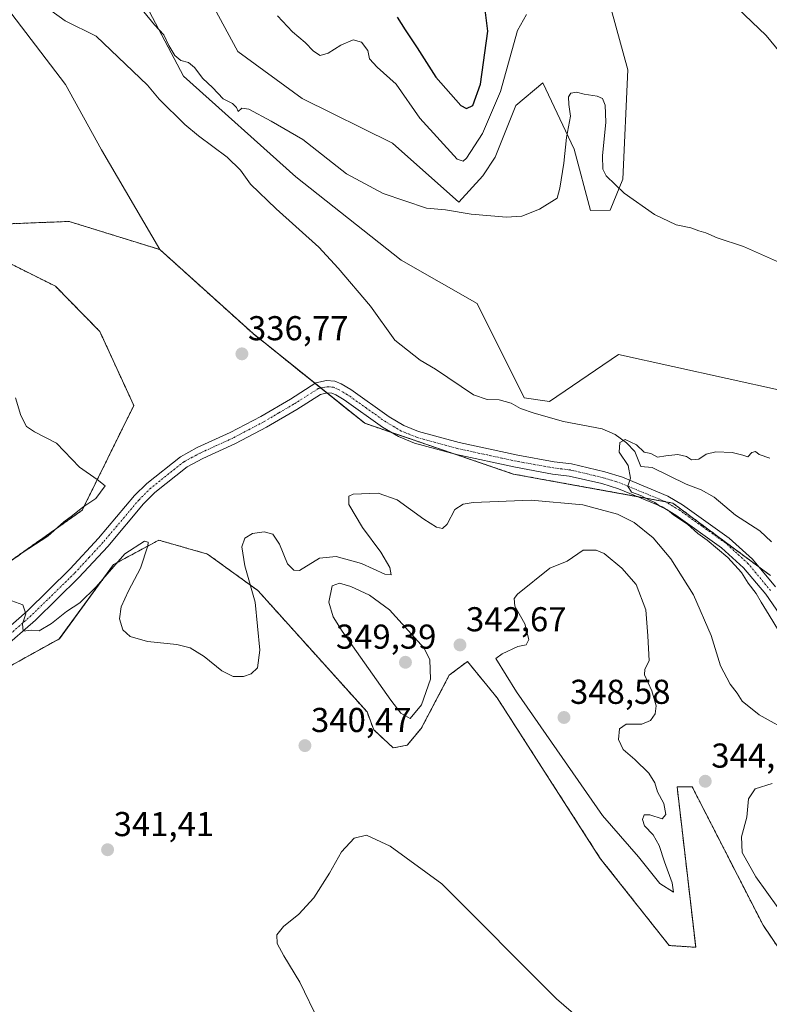
# Model space of a CAD drawing. Units: metres. Extents: x 594296 to 597766, y 4692057 to 4694417.
# Drawn here: x 594681 to 594899, y 4692608 to 4692893 of the extents above; entities that cross this region are included whole.
import ezdxf
from ezdxf.enums import TextEntityAlignment as Align

# ---------------------------------------------------------------- set-up
doc = ezdxf.new("R2010")
doc.units = ezdxf.units.M
doc.header["$MEASUREMENT"] = 0
doc.linetypes.add('TRAZO_Y_PUNTO', pattern=[1, 0.5, -0.25, 0, -0.25])
doc.linetypes.add('TRAZOS', pattern=[0.75, 0.5, -0.25])
for name, color, linetype, lineweight in [('Arbolado forestal', 92, 'TRAZOS', 0), ('Arbolado forestal CxS', 92, 'Continuous', 0), ('Camino', 19, 'Continuous', 0), ('Camino Cxs', 19, 'Continuous', 0), ('Camino eje', 39, 'TRAZO_Y_PUNTO', 13), ('Carátula', 7, 'Continuous', 5), ('Corriente natural lineal', 142, 'Continuous', 13), ('Cultivos herbáceos CxS', 92, 'Continuous', 0), ('Curva de nivel maestra', 36, 'Continuous', 30), ('Curva de nivel normal', 36, 'Continuous', 0), ('Matorral', 135, 'Continuous', 0), ('Matorral CxS', 135, 'Continuous', 0), ('Pastizal CxS', 92, 'Continuous', 0), ('Punto de cota en terreno', 7, 'Continuous', 0), ('Rótulo de punto de cota en terreno', 19, 'Continuous', 0)]:
    doc.layers.add(name, color=color, linetype=linetype, lineweight=lineweight)
doc.styles.add('Arial', font='txt', dxfattribs={"height": 0.2})

# ---------------------------------------------------------------- blocks, each defined once
blk = doc.blocks.new('*U155')
at = {"layer": 'Cultivos herbáceos CxS', "color": 92, "linetype": 'Continuous', "lineweight": 0}
for points in [[(594675.04, 4692704.11, 341.72), (594692.57, 4692713.81, 341.33), (594708.32, 4692735.37, 339.71), (594721.43, 4692742.43, 339.63), (594735.55, 4692738.4, 338.69), (594750.18, 4692727.81, 340.14), (594781.86, 4692692.6, 342.49), (594783.8, 4692687.43, 341.85), (594789.48, 4692682.16, 342.02), (594793.53, 4692682.97, 342.72), (594797.59, 4692687.84, 343.73), (594801.65, 4692695.54, 343.27), (594805.7, 4692703.25, 343.09), (594810.98, 4692707.26, 342.53), (594819.62, 4692696.68, 342.99), (594849.54, 4692650.13, 342.1), (594869.5, 4692624.87, 341.63), (594877.22, 4692624.35, 342.71), (594871.83, 4692670.86, 344.4), (594876.21, 4692670.86, 344.39), (594896.76, 4692630.76, 342.39), (594910.92, 4692609.86, 342.29)], [(594656.86, 4692833.35, 338.36), (594691.42, 4692816.08, 338.07), (594704.32, 4692802.93, 339.47), (594714.17, 4692781.49, 338), (594699.2, 4692751.08, 339.75), (594663.46, 4692725.84, 340.69)]]:
    blk.add_polyline3d(points, dxfattribs=at)
blk = doc.blocks.new('*U159')
at = {"layer": 'Cultivos herbáceos CxS', "color": 92, "linetype": 'Continuous', "lineweight": 0}
for points in [[(594902.09, 4692785.79, 337.89), (594854.78, 4692796.3, 336.9), (594834.81, 4692782.63, 335.42), (594827.45, 4692783.68, 335.49), (594813.78, 4692811.03, 337.5), (594791.71, 4692823.65, 337.99), (594761.22, 4692847.84, 338.16), (594728.61, 4692876.96, 338.58), (594707.03, 4692917.92, 340.49)], [(594728.7, 4692913.16, 343.04), (594744.38, 4692884.18, 341.46), (594763.01, 4692870.48, 341.15), (594789.24, 4692857.54, 341.64), (594808.53, 4692840.48, 340.53), (594815.47, 4692848.07, 341.46), (594819.07, 4692853.46, 341.65), (594825.06, 4692868.44, 342.36), (594832.85, 4692875.03, 342.56), (594841.99, 4692855.78, 339.32), (594846.7, 4692838.07, 337.98), (594852.42, 4692838.15, 338.72), (594856.09, 4692847.1, 340.2), (594857.52, 4692878.87, 342.07), (594848.11, 4692913.03, 343.44)]]:
    blk.add_polyline3d(points, dxfattribs=at)
blk = doc.blocks.new('*U175')
at = {"layer": 'Curva de nivel normal', "color": 36, "linetype": 'Continuous', "lineweight": 0}
for points in [[(594904.42, 4692880.6, 345), (594897.66, 4692888.82, 345), (594889.3, 4692896.74, 345)], [(594828.08, 4692894.89, 345), (594825.51, 4692890.22, 345), (594820.53, 4692872.54, 345), (594815.32, 4692860.38, 345), (594810.74, 4692853.2, 345), (594809.71, 4692852.36, 345), (594808, 4692852.9, 345), (594797.2, 4692864.82, 345), (594790.33, 4692874.64, 345), (594784.77, 4692879.57, 345), (594782.58, 4692882.01, 345), (594782.08, 4692884.42, 345), (594780.25, 4692886.87, 345), (594777.8, 4692887.53, 345), (594774.21, 4692886.02, 345), (594770.56, 4692883.66, 345), (594768.24, 4692883.02, 345), (594766.27, 4692884.29, 345), (594763.91, 4692886.75, 345), (594760.24, 4692889.84, 345), (594755.91, 4692894.46, 345)]]:
    blk.add_polyline3d(points, dxfattribs=at)
blk = doc.blocks.new('*U178')
at = {"layer": 'Curva de nivel normal', "color": 36, "linetype": 'Continuous', "lineweight": 0}
blk.add_polyline3d([(594905.31, 4692709.52, 335), (594898.52, 4692720.72, 335), (594896.18, 4692724.4, 335), (594894.79, 4692726.99, 335), (594892.41, 4692729.94, 335), (594890.52, 4692733.04, 335), (594886.56, 4692737.42, 335), (594880.54, 4692742.4, 335), (594877.82, 4692744.35, 335), (594874.85, 4692747.04, 335), (594870.86, 4692749.72, 335), (594869, 4692751.19, 335), (594866.76, 4692752.29, 335), (594865.32, 4692753.33, 335), (594863.41, 4692754.2, 335), (594861.34, 4692755.36, 335), (594858.55, 4692756.32, 335), (594857.51, 4692758.08, 335), (594858.27, 4692760.41, 335), (594857.61, 4692764.08, 335), (594855.05, 4692767.91, 335), (594855.22, 4692770.76, 335), (594856.75, 4692771.66, 335), (594860.01, 4692770.09, 335), (594862.25, 4692767.94, 335), (594864.2, 4692767.6, 335), (594866.15, 4692766.49, 335), (594868.54, 4692766.86, 335), (594872, 4692767.24, 335), (594874.57, 4692766.66, 335), (594875.95, 4692765.72, 335), (594878.12, 4692765.87, 335), (594880.25, 4692767.34, 335), (594883.01, 4692768.08, 335), (594887.76, 4692767.82, 335), (594890.93, 4692767.09, 335), (594892.3, 4692766.59, 335), (594893.54, 4692767.81, 335), (594894.55, 4692768.18, 335), (594895.65, 4692767.29, 335), (594898.73, 4692766.18, 335)], dxfattribs=at)
blk = doc.blocks.new('*U185')
at = {"layer": 'Curva de nivel maestra', "color": 36, "linetype": 'Continuous', "lineweight": 30}
blk.add_polyline3d([(594790.62, 4692894.14, 350), (594792.92, 4692890.42, 350), (594796.39, 4692885.22, 350), (594801.83, 4692876.74, 350), (594809.11, 4692868.51, 350), (594810.69, 4692867.63, 350), (594812.52, 4692868.48, 350), (594814.76, 4692874.68, 350), (594816.88, 4692890, 350), (594815.52, 4692901, 350)], dxfattribs=at)
blk = doc.blocks.new('5PATER')
at = {"layer": 'Carátula', "linetype": 'Continuous', "lineweight": 5}
h = blk.add_hatch(color=250, dxfattribs=at)
edge = h.paths.add_edge_path()
edge.add_ellipse((0, 0.01), major_axis=(-1.33, -1.34), ratio=0.999422, start_angle=0, end_angle=360)

msp = doc.modelspace()

# ---------------------------------------------------------------- linework, layer by layer
at = {"layer": 'Arbolado forestal', "color": 92, "linetype": 'TRAZOS', "lineweight": 0}
for points in [[(594721.75, 4692826.69, 336.84), (594695.43, 4692834.86, 337.13), (594656.86, 4692833.35, 338.36)], [(594656.86, 4692833.35, 338.36), (594691.42, 4692816.08, 338.07), (594704.32, 4692802.93, 339.47), (594714.17, 4692781.49, 338), (594699.2, 4692751.08, 339.75), (594663.46, 4692725.84, 340.69)], [(594898.93, 4692732.15, 334.59), (594895.51, 4692734.69, 334.65), (594870.55, 4692753.18, 334.87), (594868.42, 4692753.57, 334.84), (594860.23, 4692755.06, 335.26), (594824.3, 4692761.6, 335.81), (594807.47, 4692767.34, 335.84), (594788.95, 4692773.67, 335.78), (594781.19, 4692776.32, 335.95), (594770.25, 4692785.1, 335.9), (594768.47, 4692786.54, 335.96), (594766.78, 4692787.89, 336.01), (594748.79, 4692802.32, 336.53), (594721.75, 4692826.69, 336.84)], [(594675.04, 4692704.11, 341.72), (594692.56, 4692713.82, 341.33), (594708.32, 4692735.37, 339.71), (594721.43, 4692742.43, 339.63), (594735.55, 4692738.4, 338.69), (594750.18, 4692727.81, 340.14), (594781.86, 4692692.6, 342.49), (594783.8, 4692687.43, 341.85), (594789.48, 4692682.16, 342.02), (594793.53, 4692682.97, 342.72), (594797.59, 4692687.84, 343.73), (594801.65, 4692695.54, 343.27), (594805.7, 4692703.25, 343.09), (594810.98, 4692707.26, 342.53), (594819.62, 4692696.68, 342.99), (594849.54, 4692650.13, 342.1), (594869.5, 4692624.87, 341.63), (594877.22, 4692624.35, 342.71), (594871.82, 4692670.86, 344.4), (594876.21, 4692670.86, 344.39), (594896.76, 4692630.76, 342.39), (594910.92, 4692609.86, 342.29)]]:
    msp.add_polyline3d(points, dxfattribs=at)
at = {"layer": 'Arbolado forestal CxS', "color": 92, "linetype": 'Continuous', "lineweight": 0}
for points in [[(594663.46, 4692725.84, 340.69), (594699.2, 4692751.08, 339.75), (594714.17, 4692781.49, 338), (594704.32, 4692802.93, 339.47), (594691.42, 4692816.08, 338.07), (594656.86, 4692833.35, 338.36), (594695.43, 4692834.86, 337.13), (594721.75, 4692826.69, 336.84), (594721.75, 4692826.69, 336.84), (594748.79, 4692802.32, 336.53), (594781.2, 4692776.32, 335.95), (594824.3, 4692761.6, 335.81), (594870.55, 4692753.18, 334.87), (594898.93, 4692732.15, 334.59)], [(594910.92, 4692609.86, 342.29), (594896.76, 4692630.76, 342.39), (594876.21, 4692670.86, 344.39), (594871.82, 4692670.86, 344.4), (594877.22, 4692624.35, 342.71), (594869.5, 4692624.87, 341.63), (594849.54, 4692650.13, 342.1), (594819.62, 4692696.68, 342.99), (594810.98, 4692707.26, 342.53), (594805.7, 4692703.25, 343.09), (594801.65, 4692695.54, 343.27), (594797.59, 4692687.84, 343.73), (594793.53, 4692682.97, 342.72), (594789.48, 4692682.16, 342.02), (594783.8, 4692687.43, 341.85), (594781.86, 4692692.6, 342.49), (594750.18, 4692727.81, 340.14), (594735.55, 4692738.4, 338.69), (594721.43, 4692742.43, 339.63), (594708.32, 4692735.37, 339.71), (594692.56, 4692713.81, 341.33), (594675.04, 4692704.11, 341.72)]]:
    msp.add_polyline3d(points, dxfattribs=at)
at = {"layer": 'Camino', "color": 19, "linetype": 'Continuous', "lineweight": 0}
for points in [[(594673.61, 4692713.44, 340.46), (594683.19, 4692721.86, 339.92), (594695.73, 4692734.08, 339.39), (594703.95, 4692742.98, 339.04), (594714.39, 4692755.35, 338.67), (594717.93, 4692758.87, 338.5), (594727.69, 4692766.63, 337.96), (594732.61, 4692769.27, 337.77), (594742.16, 4692773.63, 337.43), (594750.99, 4692778.3, 336.96), (594759.6, 4692783.36, 336.23), (594767.02, 4692788.04, 336.01), (594770.13, 4692788.71, 335.99), (594772.48, 4692788.53, 335.97), (594774.36, 4692787.72, 335.93), (594777.12, 4692786.11, 335.88)], [(594777.12, 4692786.11, 335.88), (594788.25, 4692778.21, 335.78), (594792.55, 4692775.66, 335.77), (594796.8, 4692773.97, 335.66), (594808.63, 4692770.71, 335.55), (594825.6, 4692767.04, 335.38), (594836.19, 4692765.12, 335.16), (594841.16, 4692764.54, 335.2), (594850.87, 4692762.24, 335.14), (594855.98, 4692760.66, 335), (594869.1, 4692755.23, 334.83), (594873.39, 4692752.66, 334.83), (594886.96, 4692743.01, 334.75), (594893.67, 4692736.89, 334.7), (594900.36, 4692728.87, 334.51)], [(594909.1, 4692710.02, 334.55), (594897.53, 4692726.72, 334.69), (594891.1, 4692734.43, 334.87), (594884.73, 4692740.24, 335.01), (594871.45, 4692749.69, 334.92), (594867.51, 4692752.05, 335.22), (594854.77, 4692757.32, 335.35), (594849.94, 4692758.82, 335.01), (594840.54, 4692761.03, 335.48), (594835.67, 4692761.61, 335.43), (594824.91, 4692763.55, 335.3), (594807.78, 4692767.26, 335.84), (594795.67, 4692770.6, 336.05), (594790.98, 4692772.47, 335.94), (594786.31, 4692775.24, 335.81), (594775.2, 4692783.12, 335.83), (594772.76, 4692784.55, 335.86), (594771.62, 4692785.04, 335.88), (594770.37, 4692785.13, 335.9), (594768.38, 4692784.7, 335.91), (594761.45, 4692780.32, 336.2), (594752.72, 4692775.2, 336.96), (594743.73, 4692770.44, 337.45), (594734.18, 4692766.09, 337.78), (594729.65, 4692763.65, 337.84), (594720.29, 4692756.21, 338.46), (594717, 4692752.94, 338.49), (594706.61, 4692740.63, 338.99), (594698.27, 4692731.61, 339.33), (594685.61, 4692719.26, 339.89), (594675.86, 4692710.69, 340.47)]]:
    msp.add_polyline3d(points, dxfattribs=at)
at = {"layer": 'Camino Cxs', "color": 19, "linetype": 'Continuous', "lineweight": 0}
for points in [[(594673.61, 4692713.44, 340.46), (594683.19, 4692721.86, 339.92), (594695.73, 4692734.08, 339.39), (594703.95, 4692742.98, 339.04), (594714.39, 4692755.35, 338.67), (594717.93, 4692758.87, 338.5), (594727.69, 4692766.63, 337.96), (594732.61, 4692769.27, 337.77), (594742.16, 4692773.63, 337.43), (594750.99, 4692778.3, 336.96), (594759.6, 4692783.36, 336.23), (594767.02, 4692788.04, 336.01), (594770.13, 4692788.71, 335.99), (594772.48, 4692788.53, 335.97), (594774.36, 4692787.72, 335.93), (594777.12, 4692786.11, 335.88), (594777.12, 4692786.11, 335.88), (594788.25, 4692778.21, 335.78), (594792.55, 4692775.66, 335.77), (594796.8, 4692773.97, 335.66), (594808.63, 4692770.71, 335.55), (594825.6, 4692767.04, 335.38), (594836.19, 4692765.12, 335.16), (594841.16, 4692764.54, 335.2), (594850.87, 4692762.24, 335.14), (594855.98, 4692760.66, 335), (594869.1, 4692755.23, 334.83), (594873.39, 4692752.66, 334.83), (594886.96, 4692743.01, 334.75), (594893.67, 4692736.89, 334.7), (594900.36, 4692728.87, 334.51)], [(594909.1, 4692710.02, 334.55), (594897.53, 4692726.72, 334.69), (594891.1, 4692734.43, 334.87), (594884.73, 4692740.24, 335.01), (594871.45, 4692749.69, 334.92), (594867.51, 4692752.05, 335.22), (594854.77, 4692757.32, 335.35), (594849.94, 4692758.82, 335.01), (594840.54, 4692761.03, 335.48), (594835.67, 4692761.61, 335.43), (594824.91, 4692763.55, 335.3), (594807.78, 4692767.26, 335.84), (594795.67, 4692770.6, 336.05), (594790.98, 4692772.47, 335.94), (594786.31, 4692775.24, 335.81), (594775.2, 4692783.12, 335.83), (594772.76, 4692784.55, 335.86), (594771.62, 4692785.04, 335.88), (594770.37, 4692785.13, 335.9), (594768.38, 4692784.7, 335.91), (594761.45, 4692780.32, 336.2), (594752.72, 4692775.2, 336.96), (594743.73, 4692770.44, 337.45), (594734.18, 4692766.09, 337.78), (594729.65, 4692763.65, 337.84), (594720.29, 4692756.21, 338.46), (594717, 4692752.94, 338.49), (594706.61, 4692740.63, 338.99), (594698.27, 4692731.61, 339.33), (594685.61, 4692719.26, 339.89), (594675.86, 4692710.69, 340.47)]]:
    msp.add_polyline3d(points, dxfattribs=at)
at = {"layer": 'Camino eje', "color": 39, "linetype": 'TRAZO_Y_PUNTO', "lineweight": 13}
msp.add_polyline3d([(594898.95, 4692727.8, 334.59), (594892.39, 4692735.66, 334.74), (594885.85, 4692741.63, 334.8), (594879.06, 4692746.45, 334.85), (594872.42, 4692751.18, 334.86), (594868.31, 4692753.64, 334.84), (594855.38, 4692758.99, 334.98), (594852.82, 4692759.78, 335.01), (594850.41, 4692760.53, 335.08), (594845.71, 4692761.64, 335.27), (594840.85, 4692762.79, 335.25), (594838.37, 4692763.08, 335.19), (594835.93, 4692763.37, 335.12), (594830.55, 4692764.34, 335.17), (594825.26, 4692765.3, 335.33), (594816.77, 4692767.13, 335.46), (594808.21, 4692768.99, 335.51), (594796.24, 4692772.29, 335.81), (594794.11, 4692773.13, 335.74), (594791.77, 4692774.07, 335.72), (594787.28, 4692776.73, 335.77), (594781.73, 4692780.67, 335.77), (594776.16, 4692784.62, 335.84), (594774.94, 4692785.33, 335.86), (594773.56, 4692786.14, 335.89), (594772.05, 4692786.79, 335.92), (594770.88, 4692786.88, 335.94), (594770.25, 4692786.92, 335.95), (594767.7, 4692786.37, 335.96), (594763.99, 4692784.03, 336.04), (594760.53, 4692781.84, 336.21), (594756.22, 4692779.31, 336.43), (594751.86, 4692776.75, 336.93), (594747.44, 4692774.42, 337.17), (594742.95, 4692772.04, 337.43), (594738.17, 4692769.86, 337.56), (594733.4, 4692767.68, 337.76), (594731.13, 4692766.46, 337.84), (594728.67, 4692765.14, 337.89), (594719.11, 4692757.54, 338.43), (594715.7, 4692754.15, 338.49), (594705.28, 4692741.81, 338.98), (594701.17, 4692737.36, 339.11), (594697, 4692732.85, 339.35), (594690.67, 4692726.67, 339.63), (594684.4, 4692720.56, 339.89), (594674.74, 4692712.07, 340.44)], dxfattribs=at)
at = {"layer": 'Corriente natural lineal', "color": 142, "linetype": 'Continuous', "lineweight": 13}
msp.add_polyline3d([(594690.12, 4692896.06, 337.18), (594694.26, 4692893.04, 337.09), (594703.3, 4692888.57, 336.82), (594718.15, 4692874.37, 336.17), (594721.53, 4692870.33, 336), (594728.99, 4692863.02, 335.85), (594732.97, 4692859.65, 335.94), (594741.3, 4692853.51, 335.61), (594745.09, 4692849.75, 335.98), (594748.02, 4692845.7, 335.9), (594755.45, 4692838.53, 335.65), (594767.83, 4692827.37, 335.55), (594773.44, 4692821.32, 335.57), (594782.86, 4692810.28, 335.46), (594789.95, 4692800.45, 335.46), (594797.3, 4692794.59, 335.5), (594801.71, 4692791.99, 335.36), (594812.79, 4692784.61, 335.44), (594816.69, 4692783.2, 335.46), (594820.2, 4692783.16, 335.4), (594823.63, 4692782.15, 335.41), (594826.4, 4692780.57, 335.4), (594830.32, 4692779.27, 335.38), (594838.83, 4692776.81, 335.19), (594850.07, 4692774.74, 335.02), (594853.8, 4692773.08, 334.98), (594857.14, 4692770.69, 334.98), (594859.52, 4692768.11, 334.91), (594861.29, 4692763.75, 334.81), (594864.6, 4692763.46, 334.78), (594874.44, 4692758.69, 334.72), (594878.82, 4692757.06, 334.72), (594882.6, 4692754.85, 334.64), (594888.8, 4692749.72, 334.61), (594895.78, 4692745.15, 334.65), (594899.24, 4692741.94, 334.61)], dxfattribs=at)
at = {"layer": 'Cultivos herbáceos CxS', "color": 92, "linetype": 'Continuous', "lineweight": 0}
for points in [[(594707.03, 4692917.92, 340.49), (594728.61, 4692876.96, 338.58), (594761.22, 4692847.84, 338.16), (594791.71, 4692823.65, 337.99), (594813.78, 4692811.03, 337.5), (594827.45, 4692783.68, 335.49), (594834.81, 4692782.63, 335.42), (594854.78, 4692796.3, 336.9), (594902.09, 4692785.79, 337.89)], [(594848.11, 4692913.03, 343.44), (594857.52, 4692878.87, 342.07), (594856.09, 4692847.1, 340.2), (594852.42, 4692838.15, 338.72), (594846.7, 4692838.07, 337.98), (594841.99, 4692855.78, 339.32), (594832.85, 4692875.03, 342.56), (594825.06, 4692868.44, 342.36), (594819.07, 4692853.46, 341.65), (594815.47, 4692848.07, 341.46), (594808.53, 4692840.48, 340.53), (594789.24, 4692857.54, 341.64), (594763.01, 4692870.49, 341.15), (594744.38, 4692884.18, 341.46), (594728.7, 4692913.16, 343.04)], [(594656.86, 4692833.35, 338.36), (594691.42, 4692816.08, 338.07), (594704.32, 4692802.93, 339.47), (594714.17, 4692781.49, 338), (594699.2, 4692751.08, 339.75), (594663.46, 4692725.84, 340.69)], [(594675.04, 4692704.11, 341.72), (594692.56, 4692713.82, 341.33), (594708.32, 4692735.37, 339.71), (594721.43, 4692742.43, 339.63), (594735.55, 4692738.4, 338.69), (594750.18, 4692727.81, 340.14), (594781.86, 4692692.6, 342.49), (594783.8, 4692687.43, 341.85), (594789.48, 4692682.16, 342.02), (594793.53, 4692682.97, 342.72), (594797.59, 4692687.84, 343.73), (594801.65, 4692695.54, 343.27), (594805.7, 4692703.25, 343.09), (594810.98, 4692707.26, 342.53), (594819.62, 4692696.68, 342.99), (594849.54, 4692650.13, 342.1), (594869.5, 4692624.87, 341.63), (594877.22, 4692624.35, 342.71), (594871.82, 4692670.86, 344.4), (594876.21, 4692670.86, 344.39), (594896.76, 4692630.76, 342.39), (594910.92, 4692609.86, 342.29)]]:
    msp.add_polyline3d(points, dxfattribs=at)
at = {"layer": 'Curva de nivel normal', "color": 36, "linetype": 'Continuous', "lineweight": 0}
for points in [[(594717.13, 4692895.65, 340), (594720.14, 4692891.91, 340), (594722.91, 4692888.98, 340), (594724.36, 4692885.93, 340), (594726.13, 4692882.96, 340), (594727.84, 4692881.58, 340), (594730.02, 4692880.95, 340), (594731.75, 4692879.55, 340), (594734.18, 4692876.35, 340), (594736.99, 4692873.69, 340), (594740.06, 4692870.44, 340), (594742.84, 4692869.04, 340), (594743.96, 4692867.9, 340), (594744.44, 4692866.74, 340), (594745.53, 4692867.76, 340), (594747.53, 4692867.46, 340), (594754.07, 4692863.9, 340), (594763.19, 4692858.58, 340), (594775.9, 4692848.66, 340), (594786.56, 4692842.94, 340), (594799.1, 4692838.68, 340), (594804.66, 4692838.19, 340), (594812.09, 4692837, 340), (594822.36, 4692836.11, 340), (594826.81, 4692836.38, 340), (594831.88, 4692838.4, 340), (594837, 4692841.59, 340), (594837.81, 4692844.48, 340), (594838.99, 4692851.79, 340), (594839.76, 4692859.22, 340), (594840.9, 4692865.39, 340), (594840.43, 4692868.74, 340), (594840.32, 4692871.01, 340), (594840.99, 4692872.02, 340), (594842.63, 4692872.34, 340), (594844.83, 4692871.82, 340), (594848.64, 4692871.22, 340), (594850.21, 4692870.52, 340), (594850.94, 4692868.56, 340), (594851.11, 4692863.67, 340), (594850.2, 4692853.92, 340), (594850.24, 4692850.02, 340), (594851.24, 4692848.06, 340), (594856.44, 4692843.05, 340), (594865.22, 4692836.89, 340), (594871.52, 4692833.86, 340), (594875.78, 4692833.01, 340), (594878.15, 4692832.13, 340), (594880.2, 4692831.55, 340), (594883.48, 4692830.09, 340), (594891.04, 4692827.6, 340), (594903.26, 4692822.19, 340)], [(594680.38, 4692737.57, 340), (594681.75, 4692738.71, 340), (594689.24, 4692743.63, 340), (594693.91, 4692747.76, 340), (594696.4, 4692749.61, 340), (594699.37, 4692751.95, 340), (594703.13, 4692754.55, 340), (594705.87, 4692758.23, 340), (594703.54, 4692760.05, 340), (594698.44, 4692763.61, 340), (594691.72, 4692770.56, 340), (594685.34, 4692773.84, 340), (594683.07, 4692775.39, 340), (594681.42, 4692778.57, 340), (594679.86, 4692783.67, 340)], [(594905.39, 4692686.39, 340), (594895.59, 4692691.79, 340), (594890.72, 4692695.73, 340), (594889.2, 4692698.08, 340), (594887.21, 4692700.64, 340), (594884.44, 4692705.95, 340), (594881.74, 4692714.82, 340), (594876.58, 4692726.58, 340), (594869.96, 4692737.04, 340), (594864.85, 4692743.08, 340), (594859.39, 4692747.51, 340), (594854.52, 4692749.94, 340), (594844.48, 4692752.66, 340), (594829.46, 4692753.98, 340), (594812.68, 4692753.34, 340), (594809.75, 4692752.91, 340), (594807.3, 4692751.3, 340), (594805.07, 4692747.02, 340), (594803.75, 4692745.84, 340), (594802, 4692746.18, 340), (594798.32, 4692748.5, 340), (594790.59, 4692754.12, 340), (594785.1, 4692756.04, 340), (594777.82, 4692755.8, 340), (594776.57, 4692755.21, 340), (594776.59, 4692752.8, 340), (594780.55, 4692746.07, 340), (594785.84, 4692738.93, 340), (594788.47, 4692734.46, 340), (594788.88, 4692732.38, 340), (594787.04, 4692732.58, 340), (594780.23, 4692735.62, 340), (594772.9, 4692737.66, 340), (594768.05, 4692737.24, 340), (594762.24, 4692733.67, 340), (594760.62, 4692733.72, 340), (594758.76, 4692735.59, 340), (594756.45, 4692741.24, 340), (594754.52, 4692744.18, 340), (594751.97, 4692744.89, 340), (594748.57, 4692744.34, 340), (594746.41, 4692742.97, 340), (594745.52, 4692740.53, 340), (594746.44, 4692734.95, 340), (594749.39, 4692724.43, 340), (594750.72, 4692710.54, 340), (594750.04, 4692705.4, 340), (594748.24, 4692703.64, 340), (594746.02, 4692702.86, 340), (594743.01, 4692702.91, 340), (594739.68, 4692704.52, 340), (594734.57, 4692708.73, 340), (594730.57, 4692711.24, 340), (594726.7, 4692712.18, 340), (594718.16, 4692713.02, 340), (594713.13, 4692714.53, 340), (594711.03, 4692716.42, 340), (594710.06, 4692719.58, 340), (594710.5, 4692723.05, 340), (594712.61, 4692727.7, 340), (594716.12, 4692734.29, 340), (594718.23, 4692740.83, 340), (594718.36, 4692741.85, 340), (594717.31, 4692742.1, 340), (594711.57, 4692738.49, 340), (594703.28, 4692728.89, 340), (594698.49, 4692724.27, 340), (594694.66, 4692721.72, 340), (594690.34, 4692718.23, 340), (594686.68, 4692716.14, 340), (594684.54, 4692716.28, 340), (594682.12, 4692716.05, 340), (594681.91, 4692718.12, 340), (594682.85, 4692721.05, 340), (594681.96, 4692723.69, 340), (594678.78, 4692724.88, 340)], [(594870.81, 4692640.3, 345), (594870.37, 4692643.02, 345), (594868.12, 4692649.12, 345), (594866.64, 4692653.83, 345), (594864.84, 4692656.96, 345), (594862.4, 4692659.6, 345), (594861.76, 4692661.44, 345), (594862.29, 4692662.74, 345), (594863.9, 4692662.74, 345), (594867.47, 4692661.63, 345), (594868.57, 4692662.91, 345), (594867.96, 4692666.1, 345), (594866.16, 4692669.47, 345), (594865.31, 4692672.08, 345), (594863.62, 4692674.88, 345), (594859.58, 4692678.85, 345), (594856.2, 4692681.73, 345), (594854.85, 4692684.59, 345), (594855.14, 4692687.69, 345), (594857.02, 4692689.04, 345), (594861.55, 4692689.11, 345), (594864.13, 4692690.14, 345), (594865.48, 4692692.03, 345), (594865.73, 4692694.36, 345), (594864.44, 4692698.71, 345), (594862.4, 4692703.33, 345), (594862.5, 4692705.06, 345), (594863.74, 4692707.43, 345), (594863.34, 4692714.69, 345), (594862.73, 4692722.23, 345), (594859.93, 4692729.53, 345), (594855.77, 4692734.3, 345), (594850.69, 4692738.54, 345), (594848.29, 4692739.55, 345), (594844.52, 4692739.53, 345), (594839.9, 4692736.33, 345), (594834.9, 4692734.26, 345), (594825.52, 4692726.73, 345), (594824.54, 4692725.54, 345), (594824.69, 4692723.24, 345), (594827.6, 4692718.17, 345), (594828.76, 4692713.59, 345), (594828.03, 4692712.08, 345), (594825.56, 4692711.63, 345), (594821.02, 4692709.48, 345), (594819.23, 4692708.09, 345), (594825.2, 4692698.4, 345), (594850.16, 4692662.56, 345), (594860.57, 4692650.57, 345), (594866.82, 4692642.9, 345), (594870.81, 4692640.3, 345)], [(594794.4, 4692690.75, 345), (594797.7, 4692694.7, 345), (594800.24, 4692702.09, 345), (594800.05, 4692707.72, 345), (594798.42, 4692711.09, 345), (594788.36, 4692722.19, 345), (594782.54, 4692726.45, 345), (594777.13, 4692728.98, 345), (594773.84, 4692729.96, 345), (594771.69, 4692729.19, 345), (594770.72, 4692724.41, 345), (594772.02, 4692720.21, 345), (594774.63, 4692715.99, 345), (594788.73, 4692695.99, 345), (594791.66, 4692692.29, 345), (594794.4, 4692690.75, 345)], [(594899.42, 4692671.88, 345), (594894.48, 4692670.26, 345), (594892.56, 4692667.42, 345), (594892.08, 4692662.07, 345), (594890.55, 4692656.36, 345), (594890.74, 4692651.86, 345), (594894.64, 4692644.82, 345), (594904.27, 4692631.48, 345)], [(594767.84, 4692602.86, 340), (594762.38, 4692614.2, 340), (594757.68, 4692621.88, 340), (594755.82, 4692625.48, 340), (594755.69, 4692627.99, 340), (594757.57, 4692630.4, 340), (594762.02, 4692634, 340), (594766.41, 4692638.73, 340), (594770.92, 4692645.81, 340), (594774.4, 4692652.05, 340), (594778.1, 4692655.98, 340), (594781.69, 4692656.87, 340), (594788.53, 4692653.71, 340), (594803.6, 4692642.71, 340), (594836.87, 4692609.38, 340), (594843.9, 4692603.33, 340)]]:
    msp.add_polyline3d(points, dxfattribs=at)
at = {"layer": 'Matorral', "color": 135, "linetype": 'Continuous', "lineweight": 0}
for points in [[(594421.42, 4693152.24, 339.57), (594430.52, 4693142.45, 339.41), (594457.45, 4693125.7, 339.38), (594463.03, 4693121.59, 339.37), (594487, 4693103.91, 339.2), (594503.18, 4693083.83, 339.01), (594508.86, 4693079.7, 338.9), (594524.49, 4693068.34, 338.94), (594526.3, 4693067.03, 338.94), (594568.86, 4693024.47, 338.36), (594590.31, 4692996.06, 338.19), (594632.84, 4692951.75, 339.5), (594661.3, 4692917.88, 338.19), (594694.35, 4692874.55, 337.05), (594704.8, 4692855.65, 336.93), (594721.75, 4692826.69, 336.84)], [(594848.11, 4692913.03, 343.44), (594857.52, 4692878.87, 342.07), (594856.09, 4692847.1, 340.2), (594852.42, 4692838.15, 338.72), (594846.7, 4692838.07, 337.98), (594841.99, 4692855.78, 339.32), (594832.85, 4692875.03, 342.56), (594825.06, 4692868.44, 342.36), (594819.07, 4692853.46, 341.65), (594815.47, 4692848.07, 341.46), (594808.53, 4692840.48, 340.53), (594789.24, 4692857.54, 341.64), (594763.01, 4692870.49, 341.15), (594744.38, 4692884.18, 341.46), (594728.7, 4692913.16, 343.04)], [(594721.75, 4692826.69, 336.84), (594695.43, 4692834.86, 337.13), (594656.86, 4692833.35, 338.36)]]:
    msp.add_polyline3d(points, dxfattribs=at)
at = {"layer": 'Matorral CxS', "color": 135, "linetype": 'Continuous', "lineweight": 0}
for points in [[(594661.3, 4692917.88, 338.19), (594694.35, 4692874.55, 337.05), (594704.8, 4692855.65, 336.93), (594721.75, 4692826.69, 336.84), (594695.43, 4692834.86, 337.13), (594656.86, 4692833.35, 338.36)], [(594848.11, 4692913.03, 343.44), (594857.52, 4692878.87, 342.07), (594856.09, 4692847.1, 340.2), (594852.42, 4692838.15, 338.72), (594846.7, 4692838.07, 337.98), (594841.99, 4692855.78, 339.32), (594832.85, 4692875.03, 342.56), (594825.06, 4692868.44, 342.36), (594819.07, 4692853.46, 341.65), (594815.47, 4692848.07, 341.46), (594808.53, 4692840.48, 340.53), (594789.24, 4692857.54, 341.64), (594763.01, 4692870.48, 341.15), (594744.38, 4692884.18, 341.46), (594728.7, 4692913.16, 343.04)]]:
    msp.add_polyline3d(points, dxfattribs=at)
at = {"layer": 'Pastizal CxS', "color": 92, "linetype": 'Continuous', "lineweight": 0}
for points in [[(594898.93, 4692732.15, 334.59), (594870.55, 4692753.18, 334.87), (594824.3, 4692761.6, 335.81), (594781.2, 4692776.32, 335.95), (594748.79, 4692802.32, 336.53), (594721.75, 4692826.69, 336.84), (594704.8, 4692855.65, 336.93), (594694.35, 4692874.55, 337.05), (594661.3, 4692917.88, 338.19), (594632.84, 4692951.75, 339.5), (594590.31, 4692996.06, 338.19), (594568.86, 4693024.47, 338.36), (594526.3, 4693067.03, 338.94), (594503.18, 4693083.83, 339.01), (594487, 4693103.91, 339.2), (594457.45, 4693125.7, 339.38), (594430.52, 4693142.45, 339.41), (594421.43, 4693152.24, 339.57), (594395.01, 4693180.66, 340.69), (594387.16, 4693195.79, 340.28), (594354.26, 4693229.6, 340.86), (594319.28, 4693263.41, 341.36), (594318.31, 4693335.8, 342.25)], [(594421.42, 4693152.24, 339.57), (594430.52, 4693142.45, 339.41), (594457.45, 4693125.7, 339.38), (594463.03, 4693121.59, 339.37), (594487, 4693103.91, 339.2), (594503.18, 4693083.83, 339.01), (594508.86, 4693079.7, 338.9), (594524.49, 4693068.34, 338.94), (594526.3, 4693067.03, 338.94), (594568.86, 4693024.47, 338.36), (594590.31, 4692996.06, 338.19), (594632.84, 4692951.75, 339.5), (594661.3, 4692917.88, 338.19), (594694.35, 4692874.55, 337.05), (594704.8, 4692855.65, 336.93), (594721.75, 4692826.69, 336.84)], [(594707.03, 4692917.92, 340.49), (594728.61, 4692876.96, 338.58), (594761.22, 4692847.84, 338.16), (594791.71, 4692823.65, 337.99), (594813.78, 4692811.03, 337.5), (594827.45, 4692783.68, 335.49), (594834.81, 4692782.63, 335.42), (594854.78, 4692796.3, 336.9), (594902.09, 4692785.79, 337.89)], [(594707.03, 4692917.92, 340.49), (594728.61, 4692876.96, 338.58), (594761.22, 4692847.84, 338.16), (594791.71, 4692823.65, 337.99), (594813.78, 4692811.03, 337.5), (594827.45, 4692783.68, 335.49), (594834.81, 4692782.63, 335.42), (594854.78, 4692796.3, 336.9), (594902.09, 4692785.79, 337.89)], [(594898.93, 4692732.15, 334.59), (594895.51, 4692734.69, 334.65), (594870.55, 4692753.18, 334.87), (594868.42, 4692753.57, 334.84), (594860.23, 4692755.06, 335.26), (594824.3, 4692761.6, 335.81), (594807.47, 4692767.34, 335.84), (594788.95, 4692773.67, 335.78), (594781.19, 4692776.32, 335.95), (594770.25, 4692785.1, 335.9), (594768.47, 4692786.54, 335.96), (594766.78, 4692787.89, 336.01), (594748.79, 4692802.32, 336.53), (594721.75, 4692826.69, 336.84)]]:
    msp.add_polyline3d(points, dxfattribs=at)

# ---------------------------------------------------------------- block references
at = {"layer": 'Cultivos herbáceos CxS', "color": 92, "linetype": 'Continuous', "lineweight": 0}
for name in ['*U159', '*U155']:
    msp.add_blockref(name, (0, 0), dxfattribs=at)
at = {"layer": 'Curva de nivel maestra', "color": 36, "linetype": 'Continuous', "lineweight": 30}
msp.add_blockref('*U185', (0, 0), dxfattribs=at)
at = {"layer": 'Curva de nivel normal', "color": 36, "linetype": 'Continuous', "lineweight": 0}
for name in ['*U175', '*U178']:
    msp.add_blockref(name, (0, 0), dxfattribs=at)
at = {"layer": 'Punto de cota en terreno', "linetype": 'Continuous', "lineweight": 0}
for p in [(594745.55, 4692796.45, 336.77), (594808.82, 4692712.04, 342.67), (594793, 4692707, 349.39), (594839, 4692691, 348.58), (594763.84, 4692682.83, 340.47), (594879.99, 4692672.5, 344.75), (594706.57, 4692652.64, 341.41)]:
    msp.add_blockref('5PATER', p, dxfattribs=at)

# ---------------------------------------------------------------- texts
at = {"layer": 'Rótulo de punto de cota en terreno', "color": 19, "linetype": 'Continuous', "lineweight": 0, "style": 'Arial'}
for s, p in [('336,77', (594747.31, 4692798.21)), ('342,67', (594810.58, 4692713.8)), ('349,39', (594772.82, 4692708.76)), ('348,58', (594840.76, 4692692.76)), ('340,47', (594765.6, 4692684.59)), ('344,75', (594881.75, 4692674.26)), ('341,41', (594708.33, 4692654.4))]:
    msp.add_text(s, height=7, dxfattribs=at).set_placement(p, align=Align.BOTTOM_LEFT)

doc.saveas('drawing.dxf')
